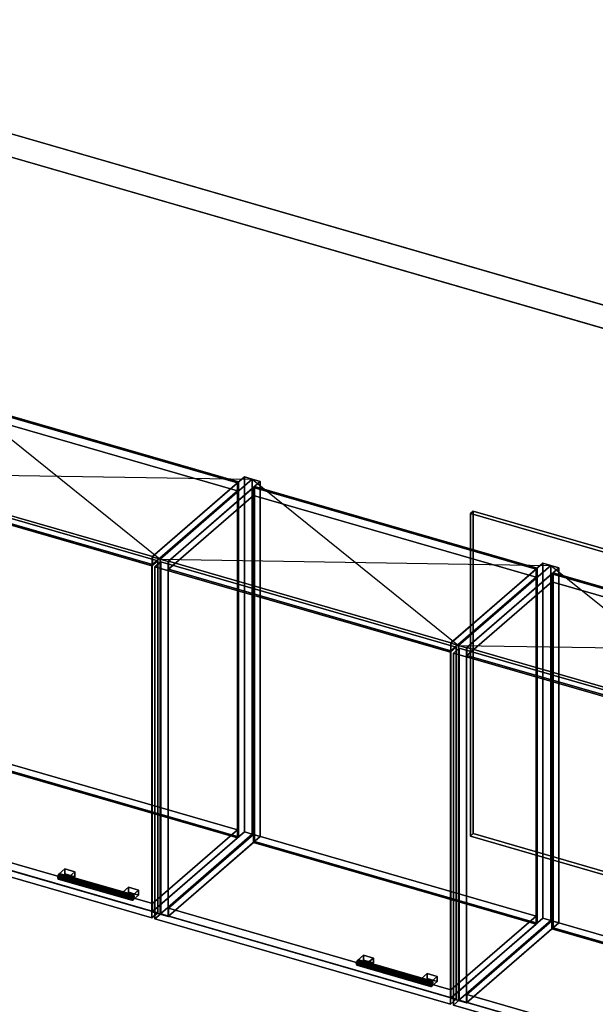
# Model space of a CAD drawing. Extents: x -1561 to 3499, y -2299 to 2343.
# Drawn here: x 678 to 1680, y 630 to 2343 of the extents above; entities that cross this region are included whole.
import ezdxf

# ---------------------------------------------------------------- set-up
doc = ezdxf.new("R2010")
doc.units = 0
doc.layers.add('layer0', color=7, linetype='CONTINUOUS')

# ---------------------------------------------------------------- blocks, each defined once
blk = doc.blocks.new('PF_OBJECT0')
at = {"layer": 'layer0'}
for p, q in [((-25.6, 2342.8), (3499.1, 1325.3)), ((3499.1, 1325.3), (-25.6, 2342.8)), ((0, 2295), (3464.1, 1295)), ((3464.1, 1295), (0, 2295))]:
    blk.add_line(p, q, dxfattribs=at)
blk = doc.blocks.new('PF_OBJECT199')
at = {"layer": 'layer0'}
for p, q in [((908.2, 1408.4), (1068.7, 1547.4)), ((1068.7, 1547.4), (908.2, 1408.4)), ((1082.5, 1543.4), (922, 1404.4)), ((922, 1404.4), (1082.5, 1543.4)), ((1068.7, 929.9), (1068.7, 1547.4)), ((1068.7, 1547.4), (1082.5, 1543.4)), ((1068.7, 1547.4), (1068.7, 929.9)), ((1082.5, 1543.4), (1068.7, 1547.4)), ((1082.5, 1543.4), (1082.5, 925.9)), ((1082.5, 925.9), (1082.5, 1543.4)), ((922, 1404.4), (908.2, 1408.4)), ((908.2, 1408.4), (908.2, 790.9)), ((908.2, 790.9), (908.2, 1408.4)), ((908.2, 1408.4), (922, 1404.4)), ((922, 786.9), (922, 1404.4)), ((922, 1404.4), (922, 786.9)), ((1068.7, 929.9), (908.2, 790.9)), ((908.2, 790.9), (1068.7, 929.9)), ((922, 786.9), (1082.5, 925.9)), ((1082.5, 925.9), (922, 786.9)), ((1082.5, 925.9), (1068.7, 929.9)), ((1068.7, 929.9), (1082.5, 925.9)), ((908.2, 790.9), (922, 786.9)), ((922, 786.9), (908.2, 790.9))]:
    blk.add_line(p, q, dxfattribs=at)
blk = doc.blocks.new('PF_OBJECT200')
at = {"layer": 'layer0'}
for p, q in [((416.8, 947.2), (564.8, 1075.4)), ((564.8, 1075.4), (416.8, 947.2)), ((564.8, 1061.5), (564.8, 1075.4)), ((564.8, 1075.4), (1056.7, 933.4)), ((564.8, 1075.4), (564.8, 1061.5)), ((1056.7, 933.4), (564.8, 1075.4)), ((564.8, 1061.5), (416.8, 933.4)), ((416.8, 933.4), (564.8, 1061.5)), ((1056.7, 919.5), (564.8, 1061.5)), ((564.8, 1061.5), (1056.7, 919.5)), ((908.7, 805.2), (416.8, 947.2)), ((416.8, 947.2), (416.8, 933.4)), ((416.8, 933.4), (416.8, 947.2)), ((416.8, 947.2), (908.7, 805.2)), ((416.8, 933.4), (908.7, 791.4)), ((908.7, 791.4), (416.8, 933.4)), ((1056.7, 933.4), (908.7, 805.2)), ((908.7, 805.2), (1056.7, 933.4)), ((1056.7, 933.4), (1056.7, 919.5)), ((1056.7, 919.5), (1056.7, 933.4)), ((908.7, 791.4), (1056.7, 919.5)), ((1056.7, 919.5), (908.7, 791.4)), ((908.7, 791.4), (908.7, 805.2)), ((908.7, 805.2), (908.7, 791.4))]:
    blk.add_line(p, q, dxfattribs=at)
blk = doc.blocks.new('PF_OBJECT201')
at = {"layer": 'layer0'}
for p, q in [((564.8, 1679), (566.8, 1680.7)), ((566.8, 1680.7), (564.8, 1679)), ((1056.7, 1537), (564.8, 1679)), ((564.8, 1679), (564.8, 1061.5)), ((564.8, 1061.5), (564.8, 1679)), ((564.8, 1679), (1056.7, 1537)), ((566.8, 1063.3), (566.8, 1680.7)), ((566.8, 1680.7), (1058.7, 1538.7)), ((566.8, 1680.7), (566.8, 1063.3)), ((1058.7, 1538.7), (566.8, 1680.7)), ((1058.7, 1538.7), (1056.7, 1537)), ((1056.7, 1537), (1058.7, 1538.7)), ((1056.7, 919.5), (1056.7, 1537)), ((1056.7, 1537), (1056.7, 919.5)), ((1058.7, 1538.7), (1058.7, 921.3)), ((1058.7, 921.3), (1058.7, 1538.7)), ((566.8, 1063.3), (564.8, 1061.5)), ((564.8, 1061.5), (566.8, 1063.3)), ((1058.7, 921.3), (566.8, 1063.3)), ((566.8, 1063.3), (1058.7, 921.3)), ((564.8, 1061.5), (1056.7, 919.5)), ((1056.7, 919.5), (564.8, 1061.5)), ((1056.7, 919.5), (1058.7, 921.3)), ((1058.7, 921.3), (1056.7, 919.5))]:
    blk.add_line(p, q, dxfattribs=at)
blk = doc.blocks.new('PF_OBJECT202')
at = {"layer": 'layer0'}
for p, q in [((416.8, 1550.8), (564.8, 1679)), ((564.8, 1679), (416.8, 1550.8)), ((564.8, 1665.1), (564.8, 1679)), ((564.8, 1679), (1056.7, 1537)), ((564.8, 1679), (564.8, 1665.1)), ((1056.7, 1537), (564.8, 1679)), ((564.8, 1665.1), (416.8, 1537)), ((416.8, 1537), (564.8, 1665.1)), ((1056.7, 1523.1), (564.8, 1665.1)), ((564.8, 1665.1), (1056.7, 1523.1)), ((908.7, 1408.8), (416.8, 1550.8)), ((416.8, 1550.8), (416.8, 1537)), ((416.8, 1537), (416.8, 1550.8)), ((416.8, 1550.8), (908.7, 1408.8)), ((416.8, 1537), (908.7, 1395)), ((908.7, 1395), (416.8, 1537)), ((1056.7, 1537), (908.7, 1408.8)), ((908.7, 1408.8), (1056.7, 1537)), ((1056.7, 1537), (1056.7, 1523.1)), ((1056.7, 1523.1), (1056.7, 1537)), ((908.7, 1395), (1056.7, 1523.1)), ((1056.7, 1523.1), (908.7, 1395)), ((908.7, 1395), (908.7, 1408.8)), ((908.7, 1408.8), (908.7, 1395))]:
    blk.add_line(p, q, dxfattribs=at)
blk = doc.blocks.new('PF_OBJECT203')
at = {"layer": 'layer0'}
for p, q in [((746.4, 857), (744.6, 854.2)), ((744.6, 854.2), (746.4, 857)), ((748.1, 857.2), (746.4, 857)), ((746.4, 857), (748.1, 857.2)), ((746.4, 857), (874.6, 820)), ((874.6, 820), (746.4, 857)), ((876.3, 820.2), (748.1, 857.2)), ((748.9, 854.8), (748.1, 857.2)), ((748.1, 857.2), (876.3, 820.2)), ((748.1, 857.2), (748.9, 854.8)), ((744.6, 854.2), (743.9, 850.5)), ((743.9, 850.5), (744.6, 854.2)), ((743.9, 850.5), (744.6, 848)), ((872.1, 813.5), (743.9, 850.5)), ((743.9, 850.5), (872.1, 813.5)), ((744.6, 848), (743.9, 850.5)), ((872.8, 817.2), (744.6, 854.2)), ((744.6, 854.2), (872.8, 817.2)), ((744.6, 848), (746.4, 848.3)), ((746.4, 848.3), (744.6, 848)), ((872.8, 811), (744.6, 848)), ((744.6, 848), (872.8, 811)), ((746.4, 848.3), (748.1, 851.1)), ((748.1, 851.1), (746.4, 848.3)), ((874.6, 811.3), (746.4, 848.3)), ((746.4, 848.3), (874.6, 811.3)), ((748.1, 851.1), (748.9, 854.8)), ((748.9, 854.8), (748.1, 851.1)), ((876.3, 814.1), (748.1, 851.1)), ((748.1, 851.1), (876.3, 814.1)), ((877.1, 817.8), (748.9, 854.8)), ((748.9, 854.8), (877.1, 817.8)), ((872.1, 813.5), (872.8, 817.2)), ((872.8, 817.2), (872.1, 813.5)), ((872.8, 811), (872.1, 813.5)), ((872.1, 813.5), (872.8, 811)), ((872.8, 817.2), (874.6, 820)), ((874.6, 820), (872.8, 817.2)), ((874.6, 811.3), (872.8, 811)), ((872.8, 811), (874.6, 811.3)), ((874.6, 820), (876.3, 820.2)), ((876.3, 820.2), (874.6, 820)), ((876.3, 814.1), (874.6, 811.3)), ((874.6, 811.3), (876.3, 814.1)), ((876.3, 820.2), (877.1, 817.8)), ((877.1, 817.8), (876.3, 820.2)), ((877.1, 817.8), (876.3, 814.1)), ((876.3, 814.1), (877.1, 817.8))]:
    blk.add_line(p, q, dxfattribs=at)
blk = doc.blocks.new('PF_OBJECT204')
at = {"layer": 'layer0'}
for p, q in [((746.4, 857), (756.4, 865.6)), ((756.4, 865.6), (746.4, 857)), ((763.7, 852), (746.4, 857)), ((746.4, 857), (746.4, 848.3)), ((756.4, 857), (746.4, 848.3)), ((746.4, 848.3), (746.4, 857)), ((746.4, 857), (763.7, 852)), ((746.4, 848.3), (756.4, 857)), ((756.4, 857), (756.4, 865.6)), ((756.4, 865.6), (773.7, 860.6)), ((756.4, 865.6), (756.4, 857)), ((773.7, 860.6), (756.4, 865.6)), ((773.7, 852), (756.4, 857)), ((756.4, 857), (773.7, 852)), ((773.7, 860.6), (763.7, 852)), ((763.7, 852), (773.7, 860.6)), ((773.7, 860.6), (773.7, 852)), ((773.7, 852), (773.7, 860.6)), ((746.4, 848.3), (763.7, 843.3)), ((763.7, 843.3), (746.4, 848.3)), ((763.7, 843.3), (763.7, 852)), ((763.7, 843.3), (773.7, 852)), ((763.7, 852), (763.7, 843.3)), ((773.7, 852), (763.7, 843.3))]:
    blk.add_line(p, q, dxfattribs=at)
blk = doc.blocks.new('PF_OBJECT205')
at = {"layer": 'layer0'}
for p, q in [((857.2, 825), (867.2, 833.6)), ((867.2, 833.6), (857.2, 825)), ((874.6, 820), (857.2, 825)), ((857.2, 825), (857.2, 816.3)), ((867.2, 825), (857.2, 816.3)), ((857.2, 816.3), (857.2, 825)), ((857.2, 825), (874.6, 820)), ((857.2, 816.3), (867.2, 825)), ((867.2, 825), (867.2, 833.6)), ((867.2, 833.6), (884.6, 828.6)), ((867.2, 833.6), (867.2, 825)), ((884.6, 828.6), (867.2, 833.6)), ((884.6, 820), (867.2, 825)), ((867.2, 825), (884.6, 820)), ((884.6, 828.6), (874.6, 820)), ((874.6, 820), (884.6, 828.6)), ((884.6, 828.6), (884.6, 820)), ((884.6, 820), (884.6, 828.6)), ((857.2, 816.3), (874.6, 811.3)), ((874.6, 811.3), (857.2, 816.3)), ((874.6, 811.3), (874.6, 820)), ((874.6, 811.3), (884.6, 820)), ((874.6, 820), (874.6, 811.3)), ((884.6, 820), (874.6, 811.3))]:
    blk.add_line(p, q, dxfattribs=at)
blk = doc.blocks.new('PF_OBJECT206')
at = {"layer": 'layer0'}
for p, q in [((393.5, 1541.1), (403.5, 1549.7)), ((403.5, 1549.7), (393.5, 1541.1)), ((403.5, 937.5), (403.5, 1549.7)), ((403.5, 1549.7), (917.9, 1401.2)), ((403.5, 1549.7), (403.5, 937.5)), ((917.9, 1401.2), (403.5, 1549.7)), ((907.9, 1392.6), (393.5, 1541.1)), ((393.5, 1541.1), (393.5, 928.8)), ((393.5, 928.8), (393.5, 1541.1)), ((393.5, 1541.1), (907.9, 1392.6)), ((917.9, 1401.2), (907.9, 1392.6)), ((907.9, 1392.6), (917.9, 1401.2)), ((907.9, 780.3), (907.9, 1392.6)), ((907.9, 1392.6), (907.9, 780.3)), ((917.9, 1401.2), (917.9, 789)), ((917.9, 789), (917.9, 1401.2)), ((403.5, 937.5), (393.5, 928.8)), ((393.5, 928.8), (403.5, 937.5)), ((393.5, 928.8), (907.9, 780.3)), ((907.9, 780.3), (393.5, 928.8)), ((917.9, 789), (403.5, 937.5)), ((403.5, 937.5), (917.9, 789)), ((907.9, 780.3), (917.9, 789)), ((917.9, 789), (907.9, 780.3))]:
    blk.add_line(p, q, dxfattribs=at)
blk = doc.blocks.new('PF_SKETCH207')
at = {"layer": 'layer0'}
blk.add_line((562.9, 1693.4), (922, 1404.4), dxfattribs=at)
blk = doc.blocks.new('PF_SKETCH208')
at = {"layer": 'layer0'}
blk.add_line((402.4, 1554.4), (1082.5, 1543.4), dxfattribs=at)
blk = doc.blocks.new('PF_OBJECT209')
at = {"layer": 'layer0'}
for p, q in [((922, 1404.4), (1082.5, 1543.4)), ((1082.5, 1543.4), (922, 1404.4)), ((1082.5, 925.9), (1082.5, 1543.4)), ((1082.5, 1543.4), (1096.4, 1539.4)), ((1082.5, 1543.4), (1082.5, 925.9)), ((1096.4, 1539.4), (1082.5, 1543.4)), ((1096.4, 1539.4), (935.9, 1400.4)), ((935.9, 1400.4), (1096.4, 1539.4)), ((1096.4, 1539.4), (1096.4, 921.9)), ((1096.4, 921.9), (1096.4, 1539.4)), ((935.9, 1400.4), (922, 1404.4)), ((922, 1404.4), (922, 786.9)), ((922, 786.9), (922, 1404.4)), ((922, 1404.4), (935.9, 1400.4)), ((935.9, 782.9), (935.9, 1400.4)), ((935.9, 1400.4), (935.9, 782.9)), ((1082.5, 925.9), (922, 786.9)), ((922, 786.9), (1082.5, 925.9)), ((1096.4, 921.9), (1082.5, 925.9)), ((1082.5, 925.9), (1096.4, 921.9)), ((935.9, 782.9), (1096.4, 921.9)), ((1096.4, 921.9), (935.9, 782.9)), ((922, 786.9), (935.9, 782.9)), ((935.9, 782.9), (922, 786.9))]:
    blk.add_line(p, q, dxfattribs=at)
blk = doc.blocks.new('PF_OBJECT210')
at = {"layer": 'layer0'}
for p, q in [((1427.8, 1258.4), (1588.3, 1397.4)), ((1588.3, 1397.4), (1427.8, 1258.4)), ((1602.1, 1393.4), (1441.6, 1254.4)), ((1441.6, 1254.4), (1602.1, 1393.4)), ((1588.3, 779.9), (1588.3, 1397.4)), ((1588.3, 1397.4), (1602.1, 1393.4)), ((1588.3, 1397.4), (1588.3, 779.9)), ((1602.1, 1393.4), (1588.3, 1397.4)), ((1602.1, 1393.4), (1602.1, 775.9)), ((1602.1, 775.9), (1602.1, 1393.4)), ((1441.6, 1254.4), (1427.8, 1258.4)), ((1427.8, 1258.4), (1427.8, 640.9)), ((1427.8, 640.9), (1427.8, 1258.4)), ((1427.8, 1258.4), (1441.6, 1254.4)), ((1441.6, 636.9), (1441.6, 1254.4)), ((1441.6, 1254.4), (1441.6, 636.9)), ((1588.3, 779.9), (1427.8, 640.9)), ((1427.8, 640.9), (1588.3, 779.9)), ((1441.6, 636.9), (1602.1, 775.9)), ((1602.1, 775.9), (1441.6, 636.9)), ((1602.1, 775.9), (1588.3, 779.9)), ((1588.3, 779.9), (1602.1, 775.9)), ((1427.8, 640.9), (1441.6, 636.9)), ((1441.6, 636.9), (1427.8, 640.9))]:
    blk.add_line(p, q, dxfattribs=at)
blk = doc.blocks.new('PF_OBJECT211')
at = {"layer": 'layer0'}
for p, q in [((936.4, 797.2), (1084.4, 925.4)), ((1084.4, 925.4), (936.4, 797.2)), ((1084.4, 911.5), (1084.4, 925.4)), ((1084.4, 925.4), (1576.3, 783.4)), ((1084.4, 925.4), (1084.4, 911.5)), ((1576.3, 783.4), (1084.4, 925.4)), ((1084.4, 911.5), (936.4, 783.4)), ((936.4, 783.4), (1084.4, 911.5)), ((1576.3, 769.5), (1084.4, 911.5)), ((1084.4, 911.5), (1576.3, 769.5)), ((1428.3, 655.2), (936.4, 797.2)), ((936.4, 797.2), (936.4, 783.4)), ((936.4, 783.4), (936.4, 797.2)), ((936.4, 797.2), (1428.3, 655.2)), ((936.4, 783.4), (1428.3, 641.4)), ((1428.3, 641.4), (936.4, 783.4)), ((1576.3, 783.4), (1428.3, 655.2)), ((1428.3, 655.2), (1576.3, 783.4)), ((1576.3, 783.4), (1576.3, 769.5)), ((1576.3, 769.5), (1576.3, 783.4)), ((1428.3, 641.4), (1576.3, 769.5)), ((1576.3, 769.5), (1428.3, 641.4)), ((1428.3, 641.4), (1428.3, 655.2)), ((1428.3, 655.2), (1428.3, 641.4))]:
    blk.add_line(p, q, dxfattribs=at)
blk = doc.blocks.new('PF_OBJECT212')
at = {"layer": 'layer0'}
for p, q in [((1084.4, 1529), (1086.4, 1530.7)), ((1086.4, 1530.7), (1084.4, 1529)), ((1576.3, 1387), (1084.4, 1529)), ((1084.4, 1529), (1084.4, 911.5)), ((1084.4, 911.5), (1084.4, 1529)), ((1084.4, 1529), (1576.3, 1387)), ((1086.4, 913.3), (1086.4, 1530.7)), ((1086.4, 1530.7), (1578.3, 1388.7)), ((1086.4, 1530.7), (1086.4, 913.3)), ((1578.3, 1388.7), (1086.4, 1530.7)), ((1578.3, 1388.7), (1576.3, 1387)), ((1576.3, 1387), (1578.3, 1388.7)), ((1578.3, 1388.7), (1578.3, 771.3)), ((1578.3, 771.3), (1578.3, 1388.7)), ((1576.3, 769.5), (1576.3, 1387)), ((1576.3, 1387), (1576.3, 769.5)), ((1086.4, 913.3), (1084.4, 911.5)), ((1084.4, 911.5), (1086.4, 913.3)), ((1084.4, 911.5), (1576.3, 769.5)), ((1576.3, 769.5), (1084.4, 911.5)), ((1578.3, 771.3), (1086.4, 913.3)), ((1086.4, 913.3), (1578.3, 771.3)), ((1576.3, 769.5), (1578.3, 771.3)), ((1578.3, 771.3), (1576.3, 769.5))]:
    blk.add_line(p, q, dxfattribs=at)
blk = doc.blocks.new('PF_OBJECT213')
at = {"layer": 'layer0'}
for p, q in [((936.4, 1400.8), (1084.4, 1529)), ((1084.4, 1529), (936.4, 1400.8)), ((1084.4, 1515.1), (1084.4, 1529)), ((1084.4, 1529), (1576.3, 1387)), ((1084.4, 1529), (1084.4, 1515.1)), ((1576.3, 1387), (1084.4, 1529)), ((1084.4, 1515.1), (936.4, 1387)), ((936.4, 1387), (1084.4, 1515.1)), ((1576.3, 1373.1), (1084.4, 1515.1)), ((1084.4, 1515.1), (1576.3, 1373.1)), ((1428.3, 1258.8), (936.4, 1400.8)), ((936.4, 1400.8), (936.4, 1387)), ((936.4, 1387), (936.4, 1400.8)), ((936.4, 1400.8), (1428.3, 1258.8)), ((936.4, 1387), (1428.3, 1245)), ((1428.3, 1245), (936.4, 1387)), ((1576.3, 1387), (1428.3, 1258.8)), ((1428.3, 1258.8), (1576.3, 1387)), ((1428.3, 1245), (1576.3, 1373.1)), ((1576.3, 1373.1), (1428.3, 1245)), ((1576.3, 1387), (1576.3, 1373.1)), ((1576.3, 1373.1), (1576.3, 1387)), ((1428.3, 1245), (1428.3, 1258.8)), ((1428.3, 1258.8), (1428.3, 1245))]:
    blk.add_line(p, q, dxfattribs=at)
blk = doc.blocks.new('PF_OBJECT214')
at = {"layer": 'layer0'}
for p, q in [((1264.2, 704.2), (1263.5, 700.5)), ((1263.5, 700.5), (1264.2, 704.2)), ((1266, 707), (1264.2, 704.2)), ((1264.2, 704.2), (1266, 707)), ((1392.4, 667.2), (1264.2, 704.2)), ((1264.2, 704.2), (1392.4, 667.2)), ((1267.8, 707.2), (1266, 707)), ((1266, 707), (1267.8, 707.2)), ((1266, 707), (1394.2, 670)), ((1394.2, 670), (1266, 707)), ((1395.9, 670.2), (1267.8, 707.2)), ((1268.5, 704.8), (1267.8, 707.2)), ((1267.8, 707.2), (1395.9, 670.2)), ((1267.8, 707.2), (1268.5, 704.8)), ((1267.8, 701.1), (1268.5, 704.8)), ((1268.5, 704.8), (1267.8, 701.1)), ((1396.7, 667.8), (1268.5, 704.8)), ((1268.5, 704.8), (1396.7, 667.8)), ((1263.5, 700.5), (1264.2, 698)), ((1391.7, 663.5), (1263.5, 700.5)), ((1263.5, 700.5), (1391.7, 663.5)), ((1264.2, 698), (1263.5, 700.5)), ((1264.2, 698), (1266, 698.3)), ((1266, 698.3), (1264.2, 698)), ((1392.4, 661), (1264.2, 698)), ((1264.2, 698), (1392.4, 661)), ((1266, 698.3), (1267.8, 701.1)), ((1267.8, 701.1), (1266, 698.3)), ((1394.2, 661.3), (1266, 698.3)), ((1266, 698.3), (1394.2, 661.3)), ((1395.9, 664.1), (1267.8, 701.1)), ((1267.8, 701.1), (1395.9, 664.1)), ((1392.4, 667.2), (1394.2, 670)), ((1394.2, 670), (1392.4, 667.2)), ((1394.2, 670), (1395.9, 670.2)), ((1395.9, 670.2), (1394.2, 670)), ((1395.9, 670.2), (1396.7, 667.8)), ((1396.7, 667.8), (1395.9, 670.2)), ((1391.7, 663.5), (1392.4, 667.2)), ((1392.4, 667.2), (1391.7, 663.5)), ((1392.4, 661), (1391.7, 663.5)), ((1391.7, 663.5), (1392.4, 661)), ((1394.2, 661.3), (1392.4, 661)), ((1392.4, 661), (1394.2, 661.3)), ((1395.9, 664.1), (1394.2, 661.3)), ((1394.2, 661.3), (1395.9, 664.1)), ((1396.7, 667.8), (1395.9, 664.1)), ((1395.9, 664.1), (1396.7, 667.8))]:
    blk.add_line(p, q, dxfattribs=at)
blk = doc.blocks.new('PF_OBJECT215')
at = {"layer": 'layer0'}
for p, q in [((1266, 707), (1276, 715.6)), ((1276, 715.6), (1266, 707)), ((1283.3, 702), (1266, 707)), ((1266, 707), (1266, 698.3)), ((1276, 707), (1266, 698.3)), ((1266, 698.3), (1266, 707)), ((1266, 707), (1283.3, 702)), ((1266, 698.3), (1276, 707)), ((1276, 707), (1276, 715.6)), ((1276, 715.6), (1293.3, 710.6)), ((1276, 715.6), (1276, 707)), ((1293.3, 710.6), (1276, 715.6)), ((1293.3, 702), (1276, 707)), ((1276, 707), (1293.3, 702)), ((1293.3, 710.6), (1283.3, 702)), ((1283.3, 702), (1293.3, 710.6)), ((1293.3, 710.6), (1293.3, 702)), ((1293.3, 702), (1293.3, 710.6)), ((1266, 698.3), (1283.3, 693.3)), ((1283.3, 693.3), (1266, 698.3)), ((1283.3, 693.3), (1283.3, 702)), ((1283.3, 693.3), (1293.3, 702)), ((1283.3, 702), (1283.3, 693.3)), ((1293.3, 702), (1283.3, 693.3))]:
    blk.add_line(p, q, dxfattribs=at)
blk = doc.blocks.new('PF_OBJECT216')
at = {"layer": 'layer0'}
for p, q in [((1376.8, 675), (1386.8, 683.6)), ((1386.8, 683.6), (1376.8, 675)), ((1394.2, 670), (1376.8, 675)), ((1376.8, 675), (1376.8, 666.3)), ((1386.8, 675), (1376.8, 666.3)), ((1376.8, 666.3), (1376.8, 675)), ((1376.8, 675), (1394.2, 670)), ((1376.8, 666.3), (1386.8, 675)), ((1386.8, 675), (1386.8, 683.6)), ((1386.8, 683.6), (1404.2, 678.6)), ((1386.8, 683.6), (1386.8, 675)), ((1404.2, 678.6), (1386.8, 683.6)), ((1404.2, 670), (1386.8, 675)), ((1386.8, 675), (1404.2, 670)), ((1404.2, 678.6), (1394.2, 670)), ((1394.2, 670), (1404.2, 678.6)), ((1394.2, 661.3), (1394.2, 670)), ((1394.2, 661.3), (1404.2, 670)), ((1394.2, 670), (1394.2, 661.3)), ((1404.2, 670), (1394.2, 661.3)), ((1404.2, 678.6), (1404.2, 670)), ((1404.2, 670), (1404.2, 678.6)), ((1376.8, 666.3), (1394.2, 661.3)), ((1394.2, 661.3), (1376.8, 666.3))]:
    blk.add_line(p, q, dxfattribs=at)
blk = doc.blocks.new('PF_OBJECT217')
at = {"layer": 'layer0'}
for p, q in [((913.1, 1391.1), (923.1, 1399.7)), ((923.1, 1399.7), (913.1, 1391.1)), ((1427.5, 1242.6), (913.1, 1391.1)), ((913.1, 1391.1), (913.1, 778.8)), ((913.1, 778.8), (913.1, 1391.1)), ((913.1, 1391.1), (1427.5, 1242.6)), ((923.1, 787.5), (923.1, 1399.7)), ((923.1, 1399.7), (1437.5, 1251.2)), ((923.1, 1399.7), (923.1, 787.5)), ((1437.5, 1251.2), (923.1, 1399.7)), ((1437.5, 1251.2), (1427.5, 1242.6)), ((1427.5, 1242.6), (1437.5, 1251.2)), ((1437.5, 1251.2), (1437.5, 639)), ((1437.5, 639), (1437.5, 1251.2)), ((1427.5, 630.3), (1427.5, 1242.6)), ((1427.5, 1242.6), (1427.5, 630.3)), ((923.1, 787.5), (913.1, 778.8)), ((913.1, 778.8), (923.1, 787.5)), ((913.1, 778.8), (1427.5, 630.3)), ((1427.5, 630.3), (913.1, 778.8)), ((1437.5, 639), (923.1, 787.5)), ((923.1, 787.5), (1437.5, 639)), ((1427.5, 630.3), (1437.5, 639)), ((1437.5, 639), (1427.5, 630.3))]:
    blk.add_line(p, q, dxfattribs=at)
blk = doc.blocks.new('PF_SKETCH218')
at = {"layer": 'layer0'}
blk.add_line((1082.5, 1543.4), (1441.6, 1254.4), dxfattribs=at)
blk = doc.blocks.new('PF_SKETCH219')
at = {"layer": 'layer0'}
blk.add_line((922, 1404.4), (1602.1, 1393.4), dxfattribs=at)
blk = doc.blocks.new('PF_OBJECT220')
at = {"layer": 'layer0'}
for p, q in [((1441.6, 1254.4), (1602.1, 1393.4)), ((1602.1, 1393.4), (1441.6, 1254.4)), ((1616, 1389.4), (1455.5, 1250.4)), ((1455.5, 1250.4), (1616, 1389.4)), ((1602.1, 775.9), (1602.1, 1393.4)), ((1602.1, 1393.4), (1616, 1389.4)), ((1602.1, 1393.4), (1602.1, 775.9)), ((1616, 1389.4), (1602.1, 1393.4)), ((1616, 1389.4), (1616, 771.9)), ((1616, 771.9), (1616, 1389.4)), ((1455.5, 1250.4), (1441.6, 1254.4)), ((1441.6, 1254.4), (1441.6, 636.9)), ((1441.6, 636.9), (1441.6, 1254.4)), ((1441.6, 1254.4), (1455.5, 1250.4)), ((1455.5, 632.9), (1455.5, 1250.4)), ((1455.5, 1250.4), (1455.5, 632.9)), ((1602.1, 775.9), (1441.6, 636.9)), ((1441.6, 636.9), (1602.1, 775.9)), ((1455.5, 632.9), (1616, 771.9)), ((1616, 771.9), (1455.5, 632.9)), ((1616, 771.9), (1602.1, 775.9)), ((1602.1, 775.9), (1616, 771.9)), ((1441.6, 636.9), (1455.5, 632.9)), ((1455.5, 632.9), (1441.6, 636.9))]:
    blk.add_line(p, q, dxfattribs=at)
blk = doc.blocks.new('PF_OBJECT222')
at = {"layer": 'layer0'}
for p, q in [((1456, 647.2), (1604, 775.4)), ((1604, 775.4), (1456, 647.2)), ((1604, 761.5), (1604, 775.4)), ((1604, 775.4), (2095.9, 633.4)), ((1604, 775.4), (1604, 761.5)), ((2095.9, 633.4), (1604, 775.4)), ((1604, 761.5), (1456, 633.4)), ((1456, 633.4), (1604, 761.5)), ((2095.9, 619.5), (1604, 761.5)), ((1604, 761.5), (2095.9, 619.5)), ((1947.9, 505.2), (1456, 647.2)), ((1456, 647.2), (1456, 633.4)), ((1456, 633.4), (1456, 647.2)), ((1456, 647.2), (1947.9, 505.2)), ((1456, 633.4), (1947.9, 491.4)), ((1947.9, 491.4), (1456, 633.4)), ((2095.9, 633.4), (1947.9, 505.2)), ((1947.9, 505.2), (2095.9, 633.4)), ((1947.9, 491.4), (2095.9, 619.5)), ((2095.9, 619.5), (1947.9, 491.4)), ((2095.9, 633.4), (2095.9, 619.5)), ((2095.9, 619.5), (2095.9, 633.4)), ((1947.9, 491.4), (1947.9, 505.2)), ((1947.9, 505.2), (1947.9, 491.4))]:
    blk.add_line(p, q, dxfattribs=at)
blk = doc.blocks.new('PF_OBJECT223')
at = {"layer": 'layer0'}
for p, q in [((1604, 1379), (1606, 1380.7)), ((1606, 1380.7), (1604, 1379)), ((2095.9, 1237), (1604, 1379)), ((1604, 1379), (1604, 761.5)), ((1604, 761.5), (1604, 1379)), ((1604, 1379), (2095.9, 1237)), ((1606, 763.3), (1606, 1380.7)), ((1606, 1380.7), (2097.9, 1238.7)), ((1606, 1380.7), (1606, 763.3)), ((2097.9, 1238.7), (1606, 1380.7)), ((2097.9, 1238.7), (2095.9, 1237)), ((2095.9, 1237), (2097.9, 1238.7)), ((2095.9, 619.5), (2095.9, 1237)), ((2095.9, 1237), (2095.9, 619.5)), ((2097.9, 1238.7), (2097.9, 621.3)), ((2097.9, 621.3), (2097.9, 1238.7)), ((1606, 763.3), (1604, 761.5)), ((1604, 761.5), (1606, 763.3)), ((1604, 761.5), (2095.9, 619.5)), ((2095.9, 619.5), (1604, 761.5)), ((2097.9, 621.3), (1606, 763.3)), ((1606, 763.3), (2097.9, 621.3)), ((2095.9, 619.5), (2097.9, 621.3)), ((2097.9, 621.3), (2095.9, 619.5))]:
    blk.add_line(p, q, dxfattribs=at)
blk = doc.blocks.new('PF_OBJECT224')
at = {"layer": 'layer0'}
for p, q in [((1456, 1250.8), (1604, 1379)), ((1604, 1379), (1456, 1250.8)), ((1604, 1365.1), (1604, 1379)), ((1604, 1379), (2095.9, 1237)), ((1604, 1379), (1604, 1365.1)), ((2095.9, 1237), (1604, 1379)), ((1604, 1365.1), (1456, 1237)), ((1456, 1237), (1604, 1365.1)), ((2095.9, 1223.1), (1604, 1365.1)), ((1604, 1365.1), (2095.9, 1223.1)), ((1947.9, 1108.8), (1456, 1250.8)), ((1456, 1250.8), (1456, 1237)), ((1456, 1237), (1456, 1250.8)), ((1456, 1250.8), (1947.9, 1108.8)), ((1456, 1237), (1947.9, 1095)), ((1947.9, 1095), (1456, 1237)), ((2095.9, 1237), (1947.9, 1108.8)), ((1947.9, 1108.8), (2095.9, 1237)), ((2095.9, 1237), (2095.9, 1223.1)), ((2095.9, 1223.1), (2095.9, 1237)), ((1947.9, 1095), (2095.9, 1223.1)), ((2095.9, 1223.1), (1947.9, 1095)), ((1947.9, 1095), (1947.9, 1108.8)), ((1947.9, 1108.8), (1947.9, 1095))]:
    blk.add_line(p, q, dxfattribs=at)
blk = doc.blocks.new('PF_OBJECT228')
at = {"layer": 'layer0'}
for p, q in [((1432.7, 1241.1), (1442.7, 1249.7)), ((1442.7, 1249.7), (1432.7, 1241.1)), ((1947.2, 1092.6), (1432.7, 1241.1)), ((1432.7, 1241.1), (1432.7, 628.8)), ((1432.7, 628.8), (1432.7, 1241.1)), ((1432.7, 1241.1), (1947.2, 1092.6)), ((1442.7, 637.5), (1442.7, 1249.7)), ((1442.7, 1249.7), (1957.2, 1101.2)), ((1442.7, 1249.7), (1442.7, 637.5)), ((1957.2, 1101.2), (1442.7, 1249.7)), ((1957.2, 1101.2), (1947.2, 1092.6)), ((1947.2, 1092.6), (1957.2, 1101.2)), ((1957.2, 1101.2), (1957.2, 489)), ((1957.2, 489), (1957.2, 1101.2)), ((1947.2, 480.3), (1947.2, 1092.6)), ((1947.2, 1092.6), (1947.2, 480.3)), ((1442.7, 637.5), (1432.7, 628.8)), ((1432.7, 628.8), (1442.7, 637.5)), ((1957.2, 489), (1442.7, 637.5)), ((1442.7, 637.5), (1957.2, 489)), ((1432.7, 628.8), (1947.2, 480.3)), ((1947.2, 480.3), (1432.7, 628.8)), ((1947.2, 480.3), (1957.2, 489)), ((1957.2, 489), (1947.2, 480.3))]:
    blk.add_line(p, q, dxfattribs=at)
blk = doc.blocks.new('PF_SKETCH229')
at = {"layer": 'layer0'}
blk.add_line((1602.1, 1393.4), (1961.3, 1104.4), dxfattribs=at)
blk = doc.blocks.new('PF_SKETCH230')
at = {"layer": 'layer0'}
blk.add_line((1441.6, 1254.4), (2121.8, 1243.4), dxfattribs=at)
blk = doc.blocks.new('PF_OBJECT263')
at = {"layer": 'layer0'}
for p, q in [((1462.2, 1483.7), (1467.2, 1488.1)), ((1467.2, 1488.1), (1462.2, 1483.7)), ((2241.7, 1258.7), (1462.2, 1483.7)), ((1462.2, 1483.7), (1462.2, 922.5)), ((1462.2, 922.5), (1462.2, 1483.7)), ((1462.2, 1483.7), (2241.7, 1258.7)), ((1467.2, 926.9), (1467.2, 1488.1)), ((1467.2, 1488.1), (2246.7, 1263.1)), ((1467.2, 1488.1), (1467.2, 926.9)), ((2246.7, 1263.1), (1467.2, 1488.1)), ((2246.7, 1263.1), (2241.7, 1258.7)), ((2241.7, 1258.7), (2246.7, 1263.1)), ((2241.7, 697.5), (2241.7, 1258.7)), ((2241.7, 1258.7), (2241.7, 697.5)), ((2246.7, 1263.1), (2246.7, 701.9)), ((2246.7, 701.9), (2246.7, 1263.1)), ((1467.2, 926.9), (1462.2, 922.5)), ((1462.2, 922.5), (1467.2, 926.9)), ((2246.7, 701.9), (1467.2, 926.9)), ((1467.2, 926.9), (2246.7, 701.9)), ((1462.2, 922.5), (2241.7, 697.5)), ((2241.7, 697.5), (1462.2, 922.5)), ((2241.7, 697.5), (2246.7, 701.9)), ((2246.7, 701.9), (2241.7, 697.5))]:
    blk.add_line(p, q, dxfattribs=at)

msp = doc.modelspace()

# ---------------------------------------------------------------- block references
for name in ['PF_OBJECT0', 'PF_OBJECT202', 'PF_SKETCH207', 'PF_OBJECT201', 'PF_OBJECT206', 'PF_SKETCH208', 'PF_OBJECT199', 'PF_OBJECT209', 'PF_SKETCH218', 'PF_OBJECT213', 'PF_OBJECT212', 'PF_OBJECT263', 'PF_OBJECT217', 'PF_SKETCH219', 'PF_OBJECT210', 'PF_OBJECT220', 'PF_SKETCH229', 'PF_OBJECT224', 'PF_OBJECT223', 'PF_SKETCH230', 'PF_OBJECT228', 'PF_OBJECT200', 'PF_OBJECT211', 'PF_OBJECT203', 'PF_OBJECT204', 'PF_OBJECT205', 'PF_OBJECT222', 'PF_OBJECT214', 'PF_OBJECT215', 'PF_OBJECT216']:
    msp.add_blockref(name, (0, 0))

doc.saveas('drawing.dxf')
